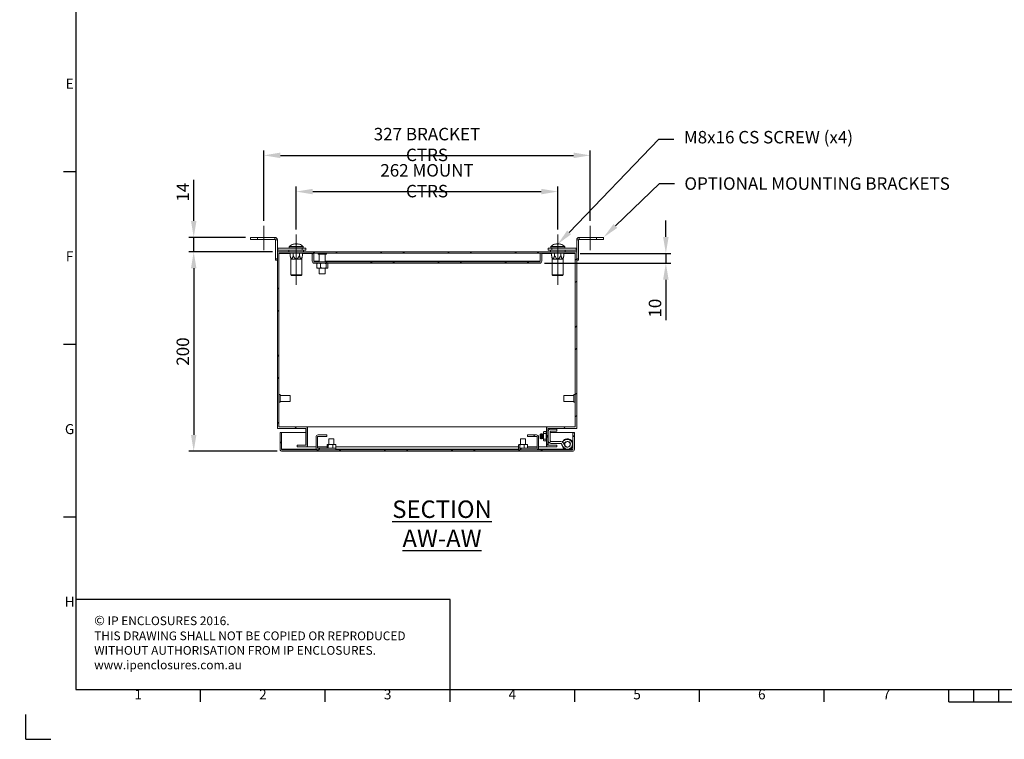
# Model space of a CAD drawing. Units: millimetres. Extents: x 63 to 2169, y 62 to 2327.
# Drawn here: x 63 to 1050, y 62 to 784 of the extents above; entities that cross this region are included whole.
import ezdxf
from ezdxf import colors
from ezdxf.entities.mleader import LeaderData, LeaderLine
from ezdxf.enums import TextEntityAlignment as Align
from ezdxf.math import Vec2, Vec3

# ---------------------------------------------------------------- set-up
doc = ezdxf.new("R2010")
doc.units = ezdxf.units.MM
doc.header["$LTSCALE"] = 2
doc.header["$PDSIZE"] = -1
doc.layers.add('Dimensions', color=7, linetype='Continuous', lineweight=15)
doc.layers.add('Title Block', color=7, linetype='Continuous')
doc.styles.add('ISO Proportional', font='ARIALN.TTF', dxfattribs={"width": 0.8})
doc.styles.add('SLDTEXTSTYLE3', font='romans.shx', dxfattribs={"width": 0.75})
doc.styles.get("Standard").update_dxf_attribs({"font": 'romans.shx', "width": 0.8})
doc.dimstyles.new('SLDDIMSTYLE2', dxfattribs={"dimscale": 5, "dimtxt": 2.5, "dimasz": 3.302, "dimexe": 1, "dimexo": 1, "dimgap": 0.926042, "dimtad": 1, "dimdec": 0, "dimrnd": 1e-09, "dimzin": 12, "dimdsep": 46, "dimtxsty": 'Standard', "dimcen": 2, "dimadec": 0, "dimazin": 3, "dimtfac": 1, "dimtdec": 0, "dimtmove": 0, "dimatfit": 0, "dimfxl": 1, "dimfrac": 2, "dimtolj": 1, "dimtzin": 12, "dimarcsym": 0})
pattern_1 = [(45, (100.425, -44.18), (-33.676, 33.676), []), (45, (122.875, -44.18), (-33.676, 33.676), [])]

# ---------------------------------------------------------------- blocks, each defined once
blk = doc.blocks.new('ISO A1 title block')
at = {"layer": 'Title Block'}
for p, q in [((20, 574), (20, 20)), ((15, 227.75), (20, 227.75)), ((15, 158.5), (20, 158.5)), ((15, 89.25), (20, 89.25)), ((20, 20), (820, 20)), ((70, 15), (70, 20)), ((120, 15), (120, 20)), ((170, 15), (170, 20)), ((220, 15), (220, 20)), ((270, 15), (270, 20)), ((320, 15), (320, 20)), ((370, 15), (370, 20)), ((380, 15), (380, 20)), ((390, 15), (390, 20)), ((370, 15), (470, 15)), ((0, 0), (0, 10)), ((0, 0), (10, 0))]:
    blk.add_line(p, q, dxfattribs=at)
at = {"layer": 'Title Block', "style": 'ISO Proportional'}
for s, p in [('E', (17.5, 262.375)), ('F', (17.5, 193.125)), ('G', (17.5, 123.875)), ('H', (17.5, 54.625)), ('1', (45, 17.5)), ('2', (95, 17.5)), ('3', (145, 17.5)), ('4', (195, 17.5)), ('5', (245, 17.5)), ('6', (295, 17.5)), ('7', (345, 17.5))]:
    blk.add_text(s, height=4, dxfattribs=at).set_placement(p, align=Align.MIDDLE)
at = {"layer": 'Title Block', "style": 'ISO Proportional', "flags": 8}
for tag, p in [('FILENAME', (747, 43)), ('DATE', (772, 43)), ('SCALE', (802, 43)), ('EDITION', (787, 23)), ('SHEET', (802, 23))]:
    blk.add_attdef(tag, text='', height=2.5, dxfattribs=at).set_placement(p, align=Align.MIDDLE_LEFT)
blk.add_attdef('DRAWING_NUMBER', text='', height=3, dxfattribs=at).set_placement((755, 25), align=Align.MIDDLE)
blk = doc.blocks.new('*D23')
at = {"layer": 'Defpoints', "color": 0, "transparency": 16777216}
for p in [(602.27, 611.33), (340.27, 568.28), (602.27, 568.28)]:
    blk.add_point(p, dxfattribs=at)
at = {"layer": 'Dimensions', "color": 0, "lineweight": -2, "transparency": 16777216}
for p, q in [((340.27, 573.28), (340.27, 616.33)), ((602.27, 573.28), (602.27, 616.33)), ((356.78, 611.33), (585.76, 611.33))]:
    blk.add_line(p, q, dxfattribs=at)
at = {"layer": 'Dimensions', "color": 0, "transparency": 16777216}
for points in [[(356.78, 614.08), (356.78, 608.58), (340.27, 611.33)], [(585.76, 614.08), (585.76, 608.58), (602.27, 611.33)]]:
    blk.add_solid(points, dxfattribs=at)
at = {"layer": 'Dimensions', "color": 0, "transparency": 16777216, "insert": (471.27, 622.21), "char_height": 12.5, "attachment_point": 5}
blk.add_mtext('\\A1;262 MOUNT CTRS', dxfattribs=at)
blk = doc.blocks.new('*D24')
at = {"layer": 'Defpoints', "color": 0, "transparency": 16777216}
for p in [(634.77, 647.65), (307.77, 577.09), (634.77, 577.09)]:
    blk.add_point(p, dxfattribs=at)
at = {"layer": 'Dimensions', "color": 0, "lineweight": -2, "transparency": 16777216}
for p, q in [((307.77, 582.09), (307.77, 652.65)), ((634.77, 582.09), (634.77, 652.65)), ((324.28, 647.65), (618.26, 647.65))]:
    blk.add_line(p, q, dxfattribs=at)
at = {"layer": 'Dimensions', "color": 0, "transparency": 16777216}
for points in [[(324.28, 650.4), (324.28, 644.89), (307.77, 647.65)], [(618.26, 650.4), (618.26, 644.89), (634.77, 647.65)]]:
    blk.add_solid(points, dxfattribs=at)
at = {"layer": 'Dimensions', "color": 0, "transparency": 16777216, "insert": (471.27, 658.53), "char_height": 12.5, "attachment_point": 5}
blk.add_mtext('\\A1;327 BRACKET CTRS', dxfattribs=at)
blk = doc.blocks.new('*D25')
at = {"layer": 'Defpoints', "color": 0, "transparency": 16777216}
for p in [(237.44, 565.46), (294.27, 565.46), (321.27, 550.96)]:
    blk.add_point(p, dxfattribs=at)
at = {"layer": 'Dimensions', "color": 0, "lineweight": -2, "transparency": 16777216}
for p, q in [((237.44, 581.97), (237.44, 622.98)), ((289.27, 565.46), (232.44, 565.46)), ((237.44, 550.96), (237.44, 565.46)), ((316.27, 550.96), (232.44, 550.96)), ((237.44, 534.45), (237.44, 517.94))]:
    blk.add_line(p, q, dxfattribs=at)
at = {"layer": 'Dimensions', "color": 0, "transparency": 16777216}
for points in [[(234.69, 581.97), (240.19, 581.97), (237.44, 565.46)], [(234.69, 534.45), (240.19, 534.45), (237.44, 550.96)]]:
    blk.add_solid(points, dxfattribs=at)
at = {"layer": 'Dimensions', "color": 0, "transparency": 16777216, "insert": (226.56, 610.73), "char_height": 12.5, "attachment_point": 5, "rotation": 90}
blk.add_mtext('\\A1;14', dxfattribs=at)
blk = doc.blocks.new('*D26')
at = {"layer": 'Defpoints', "color": 0, "transparency": 16777216}
for p in [(321.27, 550.96), (237.44, 350.96), (326.12, 350.96)]:
    blk.add_point(p, dxfattribs=at)
at = {"layer": 'Dimensions', "color": 0, "lineweight": -2, "transparency": 16777216}
for p, q in [((316.27, 550.96), (232.44, 550.96)), ((237.44, 534.45), (237.44, 367.47)), ((321.12, 350.96), (232.44, 350.96))]:
    blk.add_line(p, q, dxfattribs=at)
at = {"layer": 'Dimensions', "color": 0, "transparency": 16777216}
for points in [[(234.69, 534.45), (240.19, 534.45), (237.44, 550.96)], [(234.69, 367.47), (240.19, 367.47), (237.44, 350.96)]]:
    blk.add_solid(points, dxfattribs=at)
at = {"layer": 'Dimensions', "color": 0, "transparency": 16777216, "insert": (226.56, 450.96), "char_height": 12.5, "attachment_point": 5, "rotation": 90}
blk.add_mtext('\\A1;200', dxfattribs=at)
blk = doc.blocks.new('*D27')
at = {"layer": 'Defpoints', "color": 0, "transparency": 16777216}
for p in [(619.63, 549.36), (584.17, 539.46), (710.66, 539.46)]:
    blk.add_point(p, dxfattribs=at)
at = {"layer": 'Dimensions', "color": 0, "lineweight": -2, "transparency": 16777216}
for p, q in [((710.66, 565.87), (710.66, 582.38)), ((624.63, 549.36), (715.66, 549.36)), ((710.66, 549.36), (710.66, 539.46)), ((589.17, 539.46), (715.66, 539.46)), ((710.66, 522.95), (710.66, 482.41))]:
    blk.add_line(p, q, dxfattribs=at)
at = {"layer": 'Dimensions', "color": 0, "transparency": 16777216}
for points in [[(707.9, 565.87), (713.41, 565.87), (710.66, 549.36)], [(707.9, 522.95), (713.41, 522.95), (710.66, 539.46)]]:
    blk.add_solid(points, dxfattribs=at)
at = {"layer": 'Dimensions', "color": 0, "transparency": 16777216, "insert": (699.78, 494.43), "char_height": 12.5, "attachment_point": 5, "rotation": 90}
blk.add_mtext('\\A1;10', dxfattribs=at)

msp = doc.modelspace()

# ---------------------------------------------------------------- hatches: boundary and pattern name
at = {"linetype": 'Continuous', "lineweight": 18}
h = msp.add_hatch(dxfattribs=at)
h.set_pattern_fill('ANSI32', scale=5, style=0)
h.set_pattern_definition(pattern_1)
h.paths.add_polyline_path([(341.27, 356.96), (341.27, 355.46), (351.27, 355.46), (351.27, 375.46), (322.77, 375.46), (322.77, 549.46), (619.77, 549.46), (619.77, 375.46), (591.27, 375.46), (591.27, 366.92), (592.77, 366.92), (592.77, 373.96), (621.27, 373.96), (621.27, 550.96), (321.27, 550.96), (321.27, 373.96), (349.77, 373.96), (349.77, 356.96)], flags=0)
h = msp.add_hatch(dxfattribs=at)
h.set_pattern_fill('ANSI32', scale=5, style=0)
h.set_pattern_definition(pattern_1)
edge = h.paths.add_edge_path(flags=0)
edge.add_line((358.37, 539.46), (584.17, 539.46))
edge.add_arc((584.17, 541.56), 2.1, 270, 360)
edge.add_line((586.27, 541.56), (586.27, 549.46))
edge.add_line((586.27, 549.46), (584.77, 549.46))
edge.add_line((584.77, 549.46), (584.77, 541.56))
edge.add_arc((584.17, 541.56), 0.6, 270, 360, ccw=False)
edge.add_line((584.17, 540.96), (358.37, 540.96))
edge.add_arc((358.37, 541.56), 0.6, 180, 270, ccw=False)
edge.add_line((357.77, 541.56), (357.77, 549.46))
edge.add_line((357.77, 549.46), (356.27, 549.46))
edge.add_line((356.27, 549.46), (356.27, 541.56))
edge.add_arc((358.37, 541.56), 2.1, 180, 270)
h = msp.add_hatch(dxfattribs=at)
h.set_pattern_fill('ANSI32', scale=5, style=0)
h.set_pattern_definition(pattern_1)
edge = h.paths.add_edge_path(flags=0)
edge.add_line((325.52, 353.06), (325.52, 369.96))
edge.add_line((325.52, 369.96), (324.02, 369.96))
edge.add_line((324.02, 369.96), (324.02, 353.06))
edge.add_arc((326.12, 353.06), 2.1, 180, 270)
edge.add_line((326.12, 350.96), (616.92, 350.96))
edge.add_arc((616.92, 353.06), 2.1, 270, 360)
edge.add_line((619.02, 353.06), (619.02, 365.96))
edge.add_line((619.02, 365.96), (617.52, 365.96))
edge.add_line((617.52, 365.96), (617.52, 353.06))
edge.add_arc((616.92, 353.06), 0.6, 270, 360, ccw=False)
edge.add_line((616.92, 352.46), (326.12, 352.46))
edge.add_arc((326.12, 353.06), 0.6, 180, 270, ccw=False)
h = msp.add_hatch(dxfattribs=at)
h.set_pattern_fill('ANSI32', scale=5, style=0)
h.set_pattern_definition(pattern_1)
edge = h.paths.add_edge_path(flags=0)
edge.add_line((360.02, 365.36), (360.02, 354.56))
edge.add_arc((362.12, 354.56), 2.1, 180, 270)
edge.add_line((362.12, 352.46), (380.02, 352.46))
edge.add_line((380.02, 352.46), (380.02, 353.96))
edge.add_line((380.02, 353.96), (362.12, 353.96))
edge.add_arc((362.12, 354.56), 0.6, 180, 270, ccw=False)
edge.add_line((361.52, 354.56), (361.52, 365.36))
edge.add_arc((362.12, 365.36), 0.6, 90, 180, ccw=False)
edge.add_line((362.12, 365.96), (371.02, 365.96))
edge.add_line((371.02, 365.96), (371.02, 367.46))
edge.add_line((371.02, 367.46), (362.12, 367.46))
edge.add_arc((362.12, 365.36), 2.1, 90, 180)
h = msp.add_hatch(dxfattribs=at)
h.set_pattern_fill('ANSI32', scale=5, style=0)
h.set_pattern_definition(pattern_1)
edge = h.paths.add_edge_path(flags=0)
edge.add_line((563.02, 352.46), (580.92, 352.46))
edge.add_arc((580.92, 354.56), 2.1, 270, 360)
edge.add_line((583.02, 354.56), (583.02, 365.36))
edge.add_arc((580.92, 365.36), 2.1, 0, 90)
edge.add_line((580.92, 367.46), (572.02, 367.46))
edge.add_line((572.02, 367.46), (572.02, 365.96))
edge.add_line((572.02, 365.96), (580.92, 365.96))
edge.add_arc((580.92, 365.36), 0.6, 0, 90, ccw=False)
edge.add_line((581.52, 365.36), (581.52, 354.56))
edge.add_arc((580.92, 354.56), 0.6, 270, 360, ccw=False)
edge.add_line((580.92, 353.96), (563.02, 353.96))
edge.add_line((563.02, 353.96), (563.02, 352.46))
h = msp.add_hatch(dxfattribs=at)
h.set_pattern_fill('ANSI32', scale=5, style=0)
h.set_pattern_definition(pattern_1)
h.paths.add_polyline_path([(601.27, 355.46), (601.27, 356.96), (592.77, 356.96), (592.77, 365.16), (591.27, 365.16), (591.27, 355.46)], flags=0)
h = msp.add_hatch(dxfattribs=at)
h.set_pattern_fill('ANSI32', scale=5, style=0)
h.set_pattern_definition(pattern_1)
edge = h.paths.add_edge_path(flags=0)
edge.add_line((601.27, 373.29), (595.37, 373.29))
edge.add_arc((595.37, 370.69), 2.6, 90, 180)
edge.add_line((592.77, 370.69), (592.77, 361.39))
edge.add_arc((595.37, 361.39), 2.6, 180, 270)
edge.add_line((595.37, 358.79), (605.42, 358.79))
edge.add_arc((605.42, 358.19), 0.6, 30, 90, ccw=False)
edge.add_line((605.94, 358.49), (607.69, 355.46))
edge.add_arc((612.02, 357.96), 5, 210, 479)
edge.add_line((609.6, 362.33), (607.1, 360.95))
edge.add_line((607.1, 360.95), (608.07, 359.2))
edge.add_line((608.07, 359.2), (610.57, 360.58))
edge.add_arc((612.02, 357.96), 3, -150, 119, ccw=False)
edge.add_line((609.42, 356.46), (607.67, 359.49))
edge.add_arc((605.42, 358.19), 2.6, 30, 90)
edge.add_line((605.42, 360.79), (595.37, 360.79))
edge.add_arc((595.37, 361.39), 0.6, 180, 270, ccw=False)
edge.add_line((594.77, 361.39), (594.77, 370.69))
edge.add_arc((595.37, 370.69), 0.6, 90, 180, ccw=False)
edge.add_line((595.37, 371.29), (601.27, 371.29))
edge.add_line((601.27, 371.29), (601.27, 373.29))
h = msp.add_hatch(dxfattribs=at)
h.set_pattern_fill('ANSI32', style=0)
h.paths.add_polyline_path([(63.37, 73.47), (63.37, 73.62), (63.04, 73.62), (63.04, 73.47)], flags=0)
h = msp.add_hatch(dxfattribs=at)
h.set_pattern_fill('ANSI32', style=0)
h.paths.add_polyline_path([(113.47, 73.62), (113.47, 73.47), (113.8, 73.47), (113.8, 73.62)], flags=0)

# ---------------------------------------------------------------- linework, layer by layer
at = {"color": 7, "linetype": 'Continuous', "lineweight": 18}
for p, q in [((294.27, 563.46), (294.27, 565.46)), ((294.27, 565.46), (301.27, 565.46)), ((301.27, 563.46), (294.27, 563.46)), ((301.27, 565.46), (301.27, 563.46)), ((318.67, 565.46), (301.27, 565.46)), ((318.67, 563.46), (301.27, 563.46)), ((318.67, 563.46), (318.67, 565.46)), ((319.27, 562.86), (321.27, 562.86)), ((319.27, 562.86), (319.27, 543.96)), ((321.27, 562.86), (321.27, 550.96)), ((623.27, 562.86), (621.27, 562.86)), ((621.27, 550.96), (621.27, 562.86)), ((623.27, 543.96), (623.27, 562.86)), ((623.87, 563.46), (623.87, 565.46)), ((641.27, 565.46), (623.87, 565.46)), ((641.27, 563.46), (623.87, 563.46)), ((641.27, 563.46), (641.27, 565.46)), ((641.27, 565.46), (648.27, 565.46)), ((648.27, 563.46), (641.27, 563.46)), ((648.27, 565.46), (648.27, 563.46)), ((321.87, 554.46), (321.87, 552.46)), ((346.27, 554.46), (321.87, 554.46)), ((333.27, 555.97), (333.27, 554.46)), ((338.94, 558.94), (339.57, 558.94)), ((340.99, 558.94), (341.61, 558.94)), ((340.99, 558.94), (340.99, 558.56)), ((346.27, 552.46), (346.27, 554.46)), ((346.27, 554.46), (349.77, 554.46)), ((347.27, 554.46), (347.27, 555.97)), ((349.77, 554.46), (349.77, 552.46)), ((592.77, 552.46), (592.77, 554.46)), ((592.77, 554.46), (596.27, 554.46)), ((595.27, 555.97), (595.27, 554.46)), ((596.27, 554.46), (596.27, 552.46)), ((620.67, 554.46), (596.27, 554.46)), ((600.94, 558.94), (601.57, 558.94)), ((602.99, 558.94), (603.61, 558.94)), ((602.99, 558.94), (602.99, 558.56)), ((609.27, 554.46), (609.27, 555.97)), ((620.67, 554.46), (620.67, 552.46)), ((319.27, 543.96), (321.27, 543.96)), ((319.27, 542.46), (319.27, 543.96)), ((321.27, 373.96), (321.27, 550.96)), ((321.27, 550.96), (621.27, 550.96)), ((346.27, 552.46), (321.87, 552.46)), ((322.77, 549.46), (619.77, 549.46)), ((322.77, 375.46), (322.77, 549.46)), ((322.87, 549.36), (322.87, 407.76)), ((322.87, 549.36), (322.91, 549.36)), ((322.91, 549.36), (322.91, 407.76)), ((322.91, 549.36), (333.98, 549.36)), ((332.92, 552.46), (332.92, 550.96)), ((333.98, 547.46), (333.98, 549.46)), ((333.98, 547.46), (334.87, 543.46)), ((334.87, 543.46), (334.87, 527.76)), ((345.67, 543.46), (334.87, 543.46)), ((337.12, 547.46), (337.12, 549.46)), ((343.42, 547.46), (343.42, 549.46)), ((345.67, 543.46), (346.56, 547.46)), ((345.67, 527.76), (345.67, 543.46)), ((349.77, 552.46), (346.27, 552.46)), ((346.56, 547.46), (346.56, 549.46)), ((346.56, 549.36), (356.27, 549.36)), ((347.62, 550.96), (347.62, 552.46)), ((357.77, 549.46), (356.27, 549.46)), ((356.27, 541.56), (356.27, 549.46)), ((357.77, 541.56), (357.77, 549.46)), ((357.77, 549.36), (357.84, 549.36)), ((357.84, 549.46), (357.84, 541.56)), ((362.07, 549.46), (362.07, 548.71)), ((370.47, 548.71), (362.07, 548.71)), ((363.27, 548.71), (363.27, 540.96)), ((369.27, 540.96), (369.27, 548.71)), ((370.47, 548.71), (370.47, 549.46)), ((584.7, 541.56), (584.7, 549.46)), ((584.7, 549.36), (584.77, 549.36)), ((586.27, 549.46), (584.77, 549.46)), ((584.77, 549.46), (584.77, 541.56)), ((586.27, 549.46), (586.27, 541.56)), ((586.27, 549.36), (595.98, 549.36)), ((596.27, 552.46), (592.77, 552.46)), ((594.92, 552.46), (594.92, 550.96)), ((595.98, 547.46), (595.98, 549.46)), ((595.98, 547.46), (596.87, 543.46)), ((620.67, 552.46), (596.27, 552.46)), ((596.87, 543.46), (596.87, 527.76)), ((607.67, 543.46), (596.87, 543.46)), ((599.12, 547.46), (599.12, 549.46)), ((605.42, 547.46), (605.42, 549.46)), ((607.67, 543.46), (608.56, 547.46)), ((607.67, 527.76), (607.67, 543.46)), ((608.56, 547.46), (608.56, 549.46)), ((608.56, 549.36), (619.63, 549.36)), ((609.62, 550.96), (609.62, 552.46)), ((619.63, 549.36), (619.63, 407.76)), ((619.67, 549.36), (619.63, 549.36)), ((619.67, 549.36), (619.67, 407.76)), ((619.77, 549.46), (619.77, 375.46)), ((621.27, 550.96), (621.27, 373.96)), ((621.27, 543.96), (623.27, 543.96)), ((623.27, 543.96), (623.27, 542.46)), ((321.27, 542.46), (319.27, 542.46)), ((357.9, 541.2), (357.84, 541.56)), ((358.37, 540.96), (584.17, 540.96)), ((358.37, 539.46), (584.17, 539.46)), ((360.72, 538.96), (361.06, 539.46)), ((360.72, 538.96), (360.72, 535.06)), ((360.72, 535.06), (361.55, 534.56)), ((361.55, 534.56), (361.06, 534.56)), ((361.55, 534.56), (363.83, 534.56)), ((363.27, 534.56), (363.27, 528.71)), ((364.66, 538.96), (363.83, 539.46)), ((365.84, 534.56), (363.83, 534.56)), ((365.84, 539.46), (364.66, 538.96)), ((364.66, 538.96), (364.66, 535.06)), ((365.84, 534.56), (369.04, 534.56)), ((369.04, 534.56), (370.22, 535.06)), ((370.56, 534.56), (369.04, 534.56)), ((369.27, 528.71), (369.27, 534.56)), ((370.22, 538.96), (370.22, 535.06)), ((370.22, 535.06), (370.56, 534.56)), ((370.56, 534.56), (371.48, 534.56)), ((371.82, 538.96), (371.48, 539.46)), ((371.82, 538.96), (371.82, 535.06)), ((584.7, 541.56), (584.64, 541.2)), ((623.27, 542.46), (621.27, 542.46)), ((334.87, 527.76), (335.27, 527.36)), ((334.87, 527.76), (345.67, 527.76)), ((345.27, 527.36), (335.27, 527.36)), ((345.27, 527.36), (345.67, 527.76)), ((369.27, 528.71), (363.27, 528.71)), ((596.87, 527.76), (597.27, 527.36)), ((596.87, 527.76), (607.67, 527.76)), ((607.27, 527.36), (597.27, 527.36)), ((607.27, 527.36), (607.67, 527.76)), ((323.97, 407.76), (322.77, 407.76)), ((323.97, 407.76), (323.97, 406.33)), ((333.97, 406.91), (323.97, 406.91)), ((323.97, 406.33), (323.97, 400.16)), ((333.97, 406.91), (333.97, 405.8)), ((333.97, 405.8), (333.97, 401.01)), ((618.57, 406.91), (608.57, 406.91)), ((608.57, 401.01), (608.57, 406.91)), ((619.77, 407.76), (618.57, 407.76)), ((618.57, 400.16), (618.57, 407.76)), ((322.77, 400.16), (323.97, 400.16)), ((322.87, 400.16), (322.87, 375.46)), ((322.91, 400.16), (322.91, 375.46)), ((323.97, 401.01), (333.97, 401.01)), ((608.57, 401.01), (618.57, 401.01)), ((618.57, 400.16), (619.77, 400.16)), ((619.63, 400.16), (619.63, 375.46)), ((619.67, 400.16), (619.67, 375.46)), ((322.77, 375.46), (351.27, 375.46)), ((351.27, 355.46), (351.27, 375.46)), ((351.37, 375.46), (351.27, 375.46)), ((351.37, 375.46), (591.17, 375.46)), ((351.37, 375.46), (351.37, 355.46)), ((591.17, 375.46), (591.17, 368.54)), ((591.17, 375.46), (591.27, 375.46)), ((591.27, 375.46), (591.27, 366.92)), ((591.27, 375.46), (619.77, 375.46)), ((321.27, 373.96), (349.77, 373.96)), ((325.52, 369.96), (324.02, 369.96)), ((324.02, 353.06), (324.02, 369.96)), ((325.52, 353.06), (325.52, 369.96)), ((325.59, 369.96), (349.77, 369.96)), ((325.59, 369.96), (325.59, 353.06)), ((349.77, 356.96), (349.77, 373.96)), ((351.37, 373.96), (351.27, 373.96)), ((351.27, 369.96), (351.37, 369.96)), ((360.02, 365.36), (360.02, 354.56)), ((361.52, 365.36), (361.52, 354.56)), ((371.02, 367.46), (362.12, 367.46)), ((371.02, 365.96), (362.12, 365.96)), ((371.02, 365.96), (371.02, 367.46)), ((572.02, 367.46), (572.02, 365.96)), ((580.92, 367.46), (572.02, 367.46)), ((580.92, 365.96), (572.02, 365.96)), ((581.52, 354.56), (581.52, 365.36)), ((583.02, 354.56), (583.02, 365.36)), ((585.21, 368.53), (584.77, 368.09)), ((584.77, 368.09), (584.77, 363.98)), ((585.52, 368.09), (585.21, 368.53)), ((585.21, 363.54), (585.21, 368.53)), ((585.83, 368.54), (585.52, 368.09)), ((585.52, 368.09), (585.52, 365.25)), ((585.52, 365.25), (585.52, 363.98)), ((585.96, 368.54), (585.83, 368.54)), ((585.83, 368.54), (585.83, 365.08)), ((586.27, 368.09), (585.96, 368.54)), ((585.96, 368.54), (585.96, 365.08)), ((586.58, 368.54), (586.27, 368.09)), ((586.27, 368.09), (586.27, 365.25)), ((586.27, 365.25), (586.27, 363.98)), ((586.71, 368.54), (586.58, 368.54)), ((586.58, 368.54), (586.58, 365.08)), ((587.02, 368.09), (586.71, 368.54)), ((586.71, 368.54), (586.71, 365.08)), ((587.33, 368.54), (587.02, 368.09)), ((587.02, 368.09), (587.02, 365.25)), ((587.02, 365.25), (587.02, 363.98)), ((587.46, 368.54), (587.33, 368.54)), ((587.33, 368.54), (587.33, 365.08)), ((587.77, 368.09), (587.46, 368.54)), ((587.46, 368.54), (587.46, 365.08)), ((588.07, 368.52), (587.77, 368.09)), ((587.77, 368.09), (587.77, 365.25)), ((587.77, 365.25), (587.77, 363.98)), ((588.43, 370.66), (588.07, 370.04)), ((588.07, 370.04), (588.07, 369.5)), ((588.07, 368.53), (588.07, 369.5)), ((588.19, 368.85), (588.07, 368.53)), ((588.07, 363.54), (588.07, 368.53)), ((590.65, 368.85), (588.19, 368.85)), ((590.41, 370.66), (588.43, 370.66)), ((590.77, 370.04), (590.41, 370.66)), ((590.65, 368.85), (590.77, 368.53)), ((590.77, 369.5), (590.77, 370.04)), ((590.77, 368.53), (590.77, 369.5)), ((591.08, 368.54), (590.77, 368.09)), ((590.77, 363.54), (590.77, 368.53)), ((591.21, 368.54), (591.08, 368.54)), ((591.08, 368.54), (591.08, 365.08)), ((591.17, 373.96), (591.27, 373.96)), ((591.17, 369.96), (591.27, 369.96)), ((591.27, 368.45), (591.21, 368.54)), ((591.21, 368.54), (591.21, 365.08)), ((591.27, 366.92), (592.77, 366.92)), ((592.77, 365.16), (591.27, 365.16)), ((591.27, 365.16), (591.27, 355.46)), ((591.52, 366.92), (591.52, 365.25)), ((591.52, 365.25), (591.52, 365.16)), ((591.83, 366.92), (591.83, 365.16)), ((591.96, 366.92), (591.96, 365.16)), ((592.27, 366.92), (592.27, 365.25)), ((592.27, 365.25), (592.27, 365.16)), ((592.58, 366.92), (592.58, 365.16)), ((592.77, 373.96), (621.27, 373.96)), ((592.77, 373.96), (592.77, 366.92)), ((592.77, 370.69), (592.77, 361.39)), ((592.77, 365.16), (592.77, 356.96)), ((594.77, 361.39), (594.77, 370.69)), ((594.77, 369.96), (617.45, 369.96)), ((601.27, 373.29), (595.37, 373.29)), ((595.37, 371.29), (601.27, 371.29)), ((601.27, 373.29), (601.27, 371.29)), ((617.45, 358.84), (617.45, 369.96)), ((617.52, 369.96), (619.02, 369.96)), ((617.52, 369.46), (617.52, 369.96)), ((619.02, 369.46), (617.52, 369.46)), ((617.52, 366.46), (617.52, 369.46)), ((617.52, 366.46), (619.02, 366.46)), ((617.52, 365.96), (617.52, 366.46)), ((619.02, 365.96), (617.52, 365.96)), ((617.52, 365.96), (617.52, 353.06)), ((619.02, 369.96), (619.02, 369.46)), ((619.02, 369.46), (619.02, 366.46)), ((619.02, 366.46), (619.02, 365.96)), ((619.02, 365.96), (619.02, 353.06)), ((341.27, 356.96), (349.77, 356.96)), ((341.27, 355.46), (341.27, 356.96)), ((341.27, 355.46), (351.27, 355.46)), ((351.37, 356.96), (351.27, 356.96)), ((351.37, 355.46), (351.27, 355.46)), ((351.37, 355.46), (360.02, 355.46)), ((361.52, 355.46), (371.1, 355.46)), ((371.1, 354.26), (371.1, 357.46)), ((372.16, 357.76), (371.29, 357.76)), ((372.35, 357.46), (372.16, 357.76)), ((372.16, 357.76), (373.01, 357.76)), ((372.35, 354.26), (372.35, 357.46)), ((376.11, 357.76), (373.01, 357.76)), ((373.02, 363.46), (373.02, 357.76)), ((373.02, 363.46), (376.88, 363.46)), ((376.77, 357.46), (376.11, 357.76)), ((376.11, 357.76), (377.25, 357.76)), ((377.25, 357.76), (376.77, 357.46)), ((376.77, 354.26), (376.77, 357.46)), ((376.88, 363.46), (378.02, 363.46)), ((379.47, 357.76), (377.25, 357.76)), ((378.02, 357.76), (378.02, 363.46)), ((379.47, 357.76), (379.76, 357.76)), ((379.95, 354.26), (379.95, 357.46)), ((379.95, 355.46), (563.1, 355.46)), ((563.1, 354.26), (563.1, 357.46)), ((564.16, 357.76), (563.29, 357.76)), ((564.35, 357.46), (564.16, 357.76)), ((564.16, 357.76), (565.01, 357.76)), ((564.35, 354.26), (564.35, 357.46)), ((568.11, 357.76), (565.01, 357.76)), ((565.02, 363.46), (565.02, 357.76)), ((565.02, 363.46), (570.02, 363.46)), ((568.77, 357.46), (568.11, 357.76)), ((568.11, 357.76), (569.25, 357.76)), ((569.25, 357.76), (568.77, 357.46)), ((568.77, 354.26), (568.77, 357.46)), ((571.47, 357.76), (569.25, 357.76)), ((570.02, 357.76), (570.02, 363.46)), ((571.47, 357.76), (571.76, 357.76)), ((571.95, 354.26), (571.95, 357.46)), ((571.95, 355.46), (581.52, 355.46)), ((583.02, 355.46), (591.17, 355.46)), ((584.77, 363.98), (585.21, 363.54)), ((585.21, 363.54), (585.52, 363.98)), ((585.52, 363.98), (585.83, 363.54)), ((585.83, 365.08), (585.83, 363.54)), ((585.83, 363.54), (585.96, 363.54)), ((585.96, 365.08), (585.96, 363.54)), ((585.96, 363.54), (586.27, 363.98)), ((586.27, 363.98), (586.58, 363.54)), ((586.58, 365.08), (586.58, 363.54)), ((586.58, 363.54), (586.71, 363.54)), ((586.71, 365.08), (586.71, 363.54)), ((586.71, 363.54), (587.02, 363.98)), ((587.02, 363.98), (587.33, 363.54)), ((587.33, 365.08), (587.33, 363.54)), ((587.33, 363.54), (587.46, 363.54)), ((587.46, 365.08), (587.46, 363.54)), ((587.46, 363.54), (587.77, 363.98)), ((587.77, 363.98), (588.07, 363.55)), ((588.07, 363.54), (588.19, 363.22)), ((588.07, 363.54), (588.07, 362.57)), ((588.19, 363.22), (588.07, 362.57)), ((588.07, 362.57), (588.07, 362.04)), ((588.07, 362.04), (588.43, 361.42)), ((588.19, 363.22), (590.65, 363.22)), ((590.41, 361.42), (588.43, 361.42)), ((590.41, 361.42), (590.77, 362.04)), ((590.77, 363.54), (590.65, 363.22)), ((590.65, 363.22), (590.77, 362.57)), ((590.77, 363.98), (591.08, 363.54)), ((590.77, 362.57), (590.77, 363.54)), ((590.77, 362.04), (590.77, 362.57)), ((591.08, 365.08), (591.08, 363.54)), ((591.08, 363.54), (591.21, 363.54)), ((591.17, 363.54), (591.17, 355.46)), ((591.17, 356.96), (591.27, 356.96)), ((591.17, 355.46), (591.27, 355.46)), ((591.21, 365.08), (591.21, 363.54)), ((591.21, 363.54), (591.27, 363.63)), ((591.27, 355.46), (601.27, 355.46)), ((592.77, 356.96), (601.27, 356.96)), ((605.42, 360.79), (595.37, 360.79)), ((595.37, 358.79), (605.42, 358.79)), ((601.27, 356.96), (601.27, 355.46)), ((607.69, 355.46), (605.94, 358.49)), ((609.6, 362.33), (607.1, 360.95)), ((607.1, 360.95), (608.07, 359.2)), ((607.54, 360.17), (607.4, 359.87)), ((609.42, 356.46), (607.67, 359.49)), ((610.57, 360.58), (608.07, 359.2)), ((617.45, 353.06), (617.45, 357.08)), ((325.65, 352.71), (325.59, 353.06)), ((326.12, 352.46), (616.92, 352.46)), ((326.12, 350.96), (616.92, 350.96)), ((362.12, 353.96), (380.02, 353.96)), ((362.12, 352.46), (380.02, 352.46)), ((371.1, 354.26), (371.29, 353.96)), ((372.35, 354.26), (373.01, 353.96)), ((379.47, 353.96), (379.95, 354.26)), ((379.95, 354.26), (379.76, 353.96)), ((380.02, 352.46), (380.02, 353.96)), ((563.02, 353.96), (563.02, 352.46)), ((563.02, 353.96), (580.92, 353.96)), ((563.02, 352.46), (580.92, 352.46)), ((563.1, 354.26), (563.29, 353.96)), ((564.35, 354.26), (565.01, 353.96)), ((571.47, 353.96), (571.95, 354.26)), ((571.95, 354.26), (571.76, 353.96)), ((617.45, 353.06), (617.39, 352.7))]:
    msp.add_line(p, q, dxfattribs=at)
at = {"color": 8, "linetype": 'Continuous', "lineweight": 18}
for p, q in [((333.27, 555.97), (347.27, 555.97)), ((333.44, 556.36), (347.1, 556.36)), ((595.27, 555.97), (609.27, 555.97)), ((595.44, 556.36), (609.1, 556.36)), ((363.27, 541.56), (357.84, 541.56)), ((584.7, 541.56), (369.27, 541.56)), ((360.65, 353.06), (325.59, 353.06)), ((563.02, 353.06), (380.02, 353.06)), ((609.52, 353.06), (582.39, 353.06)), ((617.45, 353.06), (614.52, 353.06))]:
    msp.add_line(p, q, dxfattribs=at)
at = {"color": 7, "linetype": 'Continuous', "lineweight": 18, "flags": 128}
for points in [[(343.36, 558.54), (343.36, 558.55), (343.37, 558.56), (343.37, 558.56), (343.37, 558.56), (343.37, 558.56), (343.37, 558.56), (343.37, 558.55), (343.37, 558.54)], [(605.36, 558.54), (605.36, 558.55), (605.37, 558.56), (605.37, 558.56), (605.37, 558.56), (605.37, 558.56), (605.37, 558.56), (605.37, 558.55), (605.37, 558.54)], [(321.27, 552.53), (321.36, 552.51), (321.87, 552.46)], [(620.67, 552.46), (621.18, 552.51), (621.27, 552.53)], [(607.02, 360.24), (607.24, 360.68), (607.25, 360.69)]]:
    msp.add_lwpolyline(points, dxfattribs=at)
at = {"color": 7, "linetype": 'Continuous', "lineweight": 18}
msp.add_circle((612.02, 357.96), 2.75, dxfattribs=at)
for centre, radius, start, end in [((318.67, 562.86), 2.6, 0, 90), ((318.67, 562.86), 0.6, 0, 90), ((623.87, 562.86), 2.6, 90, 180), ((623.87, 562.86), 0.6, 90, 180), ((321.87, 555.06), 0.6, 180, 270), ((333.81, 555.97), 0.54, 133.06874, 180), ((340.27, 549.06), 10, 108.0823, 133.06874), ((340.26, 549.06), 9.97, 97.70669, 108.06102), ((337.13, 558.52), 0.0567, 21.20292, 49.79673), ((340.27, 549.06), 9.97, 97.70695, 108.06076), ((340.25, 547.52), 11.05, 89.89181, 93.68455), ((323.65, 558.27), 15.93, 0.95696, 2.4009), ((340.29, 547.51), 11.05, 86.31598, 93.68402), ((356.89, 558.27), 15.93, 177.5991, 179.04304), ((325.04, 558.27), 15.97, 0.95842, 2.39944), ((340.27, 549.06), 9.97, 71.93898, 82.29331), ((340.27, 549.06), 10, 46.93126, 71.9177), ((346.73, 555.97), 0.54, 0, 46.93126), ((595.81, 555.97), 0.54, 133.06874, 180), ((602.27, 549.06), 10, 108.0823, 133.06874), ((602.26, 549.06), 9.97, 97.70687, 108.06083), ((599.13, 558.52), 0.0568, 21.21972, 49.77993), ((602.27, 549.06), 9.97, 97.70687, 108.06083), ((602.25, 547.52), 11.05, 89.89182, 93.68458), ((585.65, 558.27), 15.93, 0.95581, 2.39993), ((602.29, 547.51), 11.05, 86.31601, 93.68399), ((619, 558.27), 16.04, 177.60286, 179.03715), ((587.14, 558.28), 15.87, 0.95501, 2.40498), ((602.27, 549.06), 9.97, 71.93932, 82.29298), ((602.27, 549.06), 10, 46.93126, 71.9177), ((608.73, 555.97), 0.54, 0, 46.93126), ((620.67, 555.06), 0.6, 270, 0), ((358.37, 541.56), 2.1, 180, 270), ((358.37, 541.56), 0.6, 180, 270), ((584.17, 541.56), 0.6, 270, 0), ((584.17, 541.56), 2.1, 270, 0), ((362.12, 365.36), 2.1, 90, 180), ((362.12, 365.36), 0.6, 90, 180), ((580.92, 365.36), 2.1, 0, 90), ((580.92, 365.36), 0.6, 0, 90), ((595.37, 370.69), 2.6, 90, 180), ((595.37, 370.69), 0.6, 90, 180), ((595.37, 361.39), 2.6, 180, 270), ((595.37, 361.39), 0.6, 180, 270), ((605.42, 358.19), 2.6, 30, 90), ((605.42, 358.19), 0.6, 30, 90), ((612.02, 357.96), 5.5, 185.38002, 114.33531), ((612.02, 357.96), 5.5, 114.33531, 143.61998), ((612.02, 357.96), 5, 210, 119), ((612.02, 357.96), 3.5, 150.00272, 178.99728), ((612.02, 357.96), 3, 119, 210), ((612.02, 357.96), 3, 210, 119), ((326.12, 353.06), 2.1, 180, 270), ((326.12, 353.06), 0.6, 180, 270), ((362.12, 354.56), 2.1, 180, 270), ((362.12, 354.56), 0.6, 180, 270), ((580.92, 354.56), 0.6, 270, 0), ((580.92, 354.56), 2.1, 270, 0), ((616.92, 353.06), 2.1, 270, 0), ((616.92, 353.06), 0.6, 270, 0)]:
    msp.add_arc(centre, radius, start, end, dxfattribs=at)
for points, knots in [([(340.97, 558.54), (340.97, 558.55), (340.97, 558.68), (340.97, 558.82), (340.97, 558.94)], [0, 0, 0, 0, 0.060115, 1, 1, 1, 1]), ([(602.97, 558.54), (602.97, 558.55), (602.97, 558.68), (602.97, 558.82), (602.97, 558.94)], [0, 0, 0, 0, 0.060115, 1, 1, 1, 1]), ([(337.12, 547.46), (337.03, 547.07), (336.86, 546.3), (336.57, 545.31), (336.28, 544.5), (336.01, 543.99), (335.74, 543.71), (335.5, 543.66), (335.25, 543.8), (334.98, 544.17), (334.72, 544.75), (334.36, 545.84), (334.14, 546.78), (333.98, 547.46)], [0, 0, 0, 0, 0.124584, 0.249009, 0.332859, 0.417162, 0.463832, 0.51093, 0.552301, 0.616081, 0.697765, 0.779839, 1, 1, 1, 1]), ([(343.42, 547.46), (343.13, 546.86), (342.72, 545.97), (342.03, 544.89), (341.48, 544.23), (340.93, 543.82), (340.44, 543.67), (339.99, 543.69), (339.51, 543.89), (338.9, 544.38), (338.26, 545.22), (337.65, 546.32), (337.3, 547.08), (337.12, 547.46)], [0, 0, 0, 0, 0.194526, 0.285413, 0.375854, 0.443022, 0.483722, 0.524508, 0.573128, 0.632206, 0.754158, 0.876966, 1, 1, 1, 1]), ([(346.56, 547.46), (346.47, 547.07), (346.3, 546.3), (346.01, 545.31), (345.72, 544.5), (345.45, 543.99), (345.18, 543.71), (344.94, 543.66), (344.69, 543.8), (344.42, 544.17), (344.16, 544.75), (343.8, 545.84), (343.58, 546.78), (343.42, 547.46)], [0, 0, 0, 0, 0.124584, 0.249009, 0.332859, 0.417162, 0.463832, 0.51093, 0.552301, 0.616081, 0.697765, 0.779839, 1, 1, 1, 1]), ([(599.12, 547.46), (599.03, 547.07), (598.86, 546.3), (598.57, 545.31), (598.28, 544.5), (598.01, 543.99), (597.74, 543.71), (597.5, 543.66), (597.25, 543.8), (596.98, 544.17), (596.72, 544.75), (596.36, 545.84), (596.14, 546.78), (595.98, 547.46)], [0, 0, 0, 0, 0.124584, 0.249009, 0.332859, 0.417161, 0.463831, 0.510929, 0.552301, 0.616081, 0.697764, 0.779839, 1, 1, 1, 1]), ([(605.42, 547.46), (605.13, 546.86), (604.72, 545.97), (604.03, 544.89), (603.48, 544.23), (602.93, 543.82), (602.44, 543.67), (601.99, 543.69), (601.51, 543.89), (600.9, 544.38), (600.26, 545.22), (599.65, 546.32), (599.3, 547.08), (599.12, 547.46)], [0, 0, 0, 0, 0.194526, 0.285413, 0.375854, 0.443022, 0.483722, 0.524507, 0.573129, 0.632205, 0.754158, 0.876966, 1, 1, 1, 1]), ([(608.56, 547.46), (608.47, 547.07), (608.3, 546.3), (608.01, 545.31), (607.72, 544.5), (607.45, 543.99), (607.18, 543.71), (606.94, 543.66), (606.69, 543.8), (606.42, 544.17), (606.16, 544.75), (605.8, 545.84), (605.58, 546.78), (605.42, 547.46)], [0, 0, 0, 0, 0.124584, 0.249009, 0.332859, 0.417161, 0.463831, 0.510929, 0.552301, 0.616081, 0.697764, 0.779839, 1, 1, 1, 1]), ([(358.37, 540.96), (358.33, 540.97), (358.24, 540.98), (358.1, 541.12), (357.97, 541.32), (357.88, 541.48), (357.84, 541.56)], [0, 0, 0, 0, 0.249991, 0.499993, 0.749998, 1, 1, 1, 1]), ([(361.55, 539.46), (361.45, 539.41), (361.16, 539.27), (360.89, 539.08), (360.72, 538.96)], [0, 0, 0, 0, 0.368133, 1, 1, 1, 1]), ([(361.06, 534.56), (361.01, 534.61), (360.9, 534.75), (360.79, 534.94), (360.72, 535.06)], [0, 0, 0, 0, 0.368141, 1, 1, 1, 1]), ([(363.83, 534.56), (363.93, 534.61), (364.22, 534.75), (364.49, 534.94), (364.66, 535.06)], [0, 0, 0, 0, 0.368141, 1, 1, 1, 1]), ([(364.66, 535.06), (364.75, 535.01), (365.13, 534.82), (365.53, 534.67), (365.84, 534.56)], [0, 0, 0, 0, 0.228263, 1, 1, 1, 1]), ([(370.22, 538.96), (370.13, 539), (369.75, 539.19), (369.35, 539.34), (369.04, 539.46)], [0, 0, 0, 0, 0.228264, 1, 1, 1, 1]), ([(370.56, 539.46), (370.52, 539.41), (370.4, 539.27), (370.29, 539.08), (370.22, 538.96)], [0, 0, 0, 0, 0.368141, 1, 1, 1, 1]), ([(371.48, 534.56), (371.52, 534.61), (371.64, 534.75), (371.75, 534.94), (371.82, 535.06)], [0, 0, 0, 0, 0.368141, 1, 1, 1, 1]), ([(584.7, 541.56), (584.65, 541.48), (584.57, 541.32), (584.43, 541.12), (584.3, 540.98), (584.21, 540.97), (584.17, 540.96)], [0, 0, 0, 0, 0.250002, 0.500007, 0.750009, 1, 1, 1, 1]), ([(588.43, 370.66), (588.33, 370.47), (588.13, 370.09), (588.09, 369.7), (588.07, 369.5)], [0, 0, 0, 0, 0.495457, 1, 1, 1, 1]), ([(588.07, 369.5), (588.07, 369.47), (588.07, 369.26), (588.13, 369.04), (588.19, 368.85)], [0, 0, 0, 0, 0.125364, 1, 1, 1, 1]), ([(590.41, 370.66), (590.51, 370.47), (590.71, 370.09), (590.75, 369.7), (590.77, 369.5)], [0, 0, 0, 0, 0.495457, 1, 1, 1, 1]), ([(590.77, 369.5), (590.77, 369.47), (590.77, 369.26), (590.7, 369.04), (590.65, 368.85)], [0, 0, 0, 0, 0.125364, 1, 1, 1, 1]), ([(371.29, 357.76), (371.28, 357.75), (371.21, 357.66), (371.15, 357.55), (371.1, 357.46)], [0, 0, 0, 0, 0.117238, 1, 1, 1, 1]), ([(373.01, 357.76), (372.98, 357.75), (372.76, 357.66), (372.54, 357.55), (372.35, 357.46)], [0, 0, 0, 0, 0.117242, 1, 1, 1, 1]), ([(379.95, 357.46), (379.89, 357.49), (379.74, 357.6), (379.58, 357.7), (379.47, 357.76)], [0, 0, 0, 0, 0.329779, 1, 1, 1, 1]), ([(379.76, 357.76), (379.77, 357.75), (379.83, 357.66), (379.89, 357.55), (379.95, 357.46)], [0, 0, 0, 0, 0.117239, 1, 1, 1, 1]), ([(563.29, 357.76), (563.28, 357.75), (563.21, 357.66), (563.15, 357.55), (563.1, 357.46)], [0, 0, 0, 0, 0.117238, 1, 1, 1, 1]), ([(565.01, 357.76), (564.98, 357.75), (564.76, 357.66), (564.54, 357.55), (564.35, 357.46)], [0, 0, 0, 0, 0.11725, 1, 1, 1, 1]), ([(571.95, 357.46), (571.89, 357.49), (571.74, 357.6), (571.58, 357.7), (571.47, 357.76)], [0, 0, 0, 0, 0.329782, 1, 1, 1, 1]), ([(571.76, 357.76), (571.77, 357.75), (571.83, 357.66), (571.89, 357.55), (571.95, 357.46)], [0, 0, 0, 0, 0.117243, 1, 1, 1, 1]), ([(588.07, 362.57), (588.07, 362.55), (588.07, 362.34), (588.15, 361.95), (588.33, 361.6), (588.43, 361.42)], [0, 0, 0, 0, 0.070046, 0.530764, 1, 1, 1, 1]), ([(590.77, 362.57), (590.77, 362.55), (590.77, 362.34), (590.69, 361.95), (590.5, 361.6), (590.41, 361.42)], [0, 0, 0, 0, 0.070046, 0.530764, 1, 1, 1, 1]), ([(326.12, 352.46), (326.08, 352.47), (325.99, 352.49), (325.86, 352.62), (325.73, 352.82), (325.64, 352.98), (325.59, 353.06)], [0, 0, 0, 0, 0.250002, 0.5, 0.749998, 1, 1, 1, 1]), ([(372.16, 353.96), (372.17, 353.97), (372.23, 354.06), (372.29, 354.16), (372.35, 354.26)], [0, 0, 0, 0, 0.117257, 1, 1, 1, 1]), ([(376.11, 353.96), (376.14, 353.97), (376.36, 354.06), (376.58, 354.16), (376.77, 354.26)], [0, 0, 0, 0, 0.117242, 1, 1, 1, 1]), ([(376.77, 354.26), (376.82, 354.22), (376.98, 354.11), (377.14, 354.02), (377.25, 353.96)], [0, 0, 0, 0, 0.329777, 1, 1, 1, 1]), ([(564.16, 353.96), (564.17, 353.97), (564.23, 354.06), (564.29, 354.16), (564.35, 354.26)], [0, 0, 0, 0, 0.117261, 1, 1, 1, 1]), ([(568.11, 353.96), (568.14, 353.97), (568.36, 354.06), (568.58, 354.16), (568.77, 354.26)], [0, 0, 0, 0, 0.117251, 1, 1, 1, 1]), ([(568.77, 354.26), (568.82, 354.22), (568.98, 354.11), (569.14, 354.02), (569.25, 353.96)], [0, 0, 0, 0, 0.329778, 1, 1, 1, 1]), ([(617.45, 353.06), (617.41, 352.98), (617.32, 352.82), (617.19, 352.62), (617.05, 352.49), (616.97, 352.47), (616.92, 352.46)], [0, 0, 0, 0, 0.250002, 0.5, 0.749998, 1, 1, 1, 1])]:
    msp.add_open_spline(points, degree=3, knots=knots, dxfattribs=at)
at = {"layer": 'Dimensions'}
for p, q in [((307.77, 577.09), (307.77, 552.56)), ((634.77, 577.09), (634.77, 552.56)), ((340.27, 517.72), (340.27, 568.28)), ((602.27, 517.72), (602.27, 568.28))]:
    msp.add_line(p, q, dxfattribs=at)
at = {"layer": 'Title Block'}
for p, q in [((494.32, 202.25), (119.32, 202.25)), ((494.32, 112.25), (494.32, 202.25))]:
    msp.add_line(p, q, dxfattribs=at)

# ---------------------------------------------------------------- block references
at = {"layer": 'Title Block', "xscale": 2.5, "yscale": 2.5, "zscale": 2.5}
msp.add_blockref('ISO A1 title block', (69.32, 62.25), dxfattribs=at)

# ---------------------------------------------------------------- texts
at = {"insert": (486.34, 301.66), "char_height": 17.5, "attachment_point": 2, "style": 'SLDTEXTSTYLE3'}
msp.add_mtext('{\\LSECTION AW-AW}', dxfattribs=at)
at = {"layer": 'Dimensions', "insert": (137.68, 186.16), "char_height": 8.75, "attachment_point": 1}
msp.add_mtext_dynamic_manual_height_columns('{\\fArial|b0|i0|c0|p34;\\H1.08333x;©} IP ENCLOSURES 2016.\\PTHIS DRAWING SHALL NOT BE COPIED OR REPRODUCED\\PWITHOUT AUTHORISATION FROM IP ENCLOSURES.\\Pwww.ipenclosures.com.au', width=1258.0118, gutter_width=17.5, heights=[0], dxfattribs=at)

# ---------------------------------------------------------------- dimensions: what is measured, and where the dimension line sits
at = {"layer": 'Dimensions'}
for base, p1, p2, text, picture, middle in [((634.77, 647.65), (307.77, 577.09), (634.77, 577.09), '<> BRACKET CTRS', '*D24', (471.27, 658.53)), ((602.27, 611.33), (340.27, 568.28), (602.27, 568.28), '<> MOUNT CTRS', '*D23', (471.27, 622.21))]:
    dim = msp.add_linear_dim(base=base, p1=p1, p2=p2, text=text, dimstyle='SLDDIMSTYLE2', dxfattribs=at)
    dim.commit()
    dim.dimension.update_dxf_attribs({"geometry": picture, "text_midpoint": middle})
for base, p1, p2, picture, middle in [((237.4384411, 565.4571829), (321.2692631, 550.9571833), (294.2692605, 565.4571829), '*D25', (226.5582327, 610.7264389)), ((710.66, 539.46), (619.63, 549.36), (584.17, 539.46), '*D27', (699.78, 494.43)), ((237.44, 350.96), (321.27, 550.96), (326.12, 350.96), '*D26', (226.56, 450.96))]:
    dim = msp.add_linear_dim(base=base, p1=p1, p2=p2, angle=90, dimstyle='SLDDIMSTYLE2', dxfattribs=at)
    dim.commit()
    dim.dimension.update_dxf_attribs({"geometry": picture, "text_midpoint": middle})

# ---------------------------------------------------------------- leaders
ml = msp.add_multileader_mtext('Standard', dxfattribs=at)
ml.set_content('M8x16 CS SCREW (x4)', color=256)
ml.set_leader_properties()
ml.build(insert=Vec2(0, 0))
ml.multileader.update_dxf_attribs({"text_right_attachment_type": 6, "dogleg_length": 3, "arrow_head_size": 16.5, "scale": 5})
ctx = ml.context
ctx.base_point, ctx.scale, ctx.char_height, ctx.arrow_head_size, ctx.landing_gap_size, ctx.plane_origin = Vec3(718.7, 663.78), 5, 12.5, 16.5, 10, Vec3(602.27, 558.56)
ctx.right_attachment = 6
notes = []
notes.append((ctx, [(0, (1, 1, 0), (703.7, 663.78), (1, 0), 15, [(0, [(602.27, 558.56)], 0, [])])]))
ctx.mtext.insert, ctx.mtext.flow_direction = Vec3(728.7, 672.11), 5
ml = msp.add_multileader_mtext('Standard', dxfattribs=at)
ml.set_content('OPTIONAL MOUNTING BRACKETS', color=256)
ml.set_leader_properties()
ml.build(insert=Vec2(0, 0))
ml.multileader.update_dxf_attribs({"text_right_attachment_type": 6, "dogleg_length": 3, "arrow_head_size": 16.5, "scale": 5})
ctx = ml.context
ctx.base_point, ctx.scale, ctx.char_height, ctx.arrow_head_size, ctx.landing_gap_size, ctx.plane_origin = Vec3(719.26, 619.35), 5, 12.5, 16.5, 10, Vec3(648.27, 565.46)
ctx.right_attachment = 6
notes.append((ctx, [(0, (1, 1, 0), (704.26, 619.35), (1, 0), 15, [(0, [(648.27, 565.46)], 0, [])])]))
ctx.mtext.insert, ctx.mtext.flow_direction = Vec3(729.26, 625.6), 5
for ctx, leaders in notes:
    for number, flags, end, landing, length, lines in leaders:
        leader = LeaderData()
        leader.index, (leader.has_last_leader_line, leader.has_dogleg_vector, leader.attachment_direction) = number, flags
        leader.last_leader_point, leader.dogleg_vector, leader.dogleg_length = Vec3(end), Vec3(landing), length
        for number, points, colour, breaks in lines:
            line = LeaderLine()
            line.index, line.vertices, line.color, line.breaks = number, Vec3.list(points), colors.encode_raw_color(colour), breaks
            leader.lines.append(line)
        ctx.leaders.append(leader)

doc.saveas('drawing.dxf')
